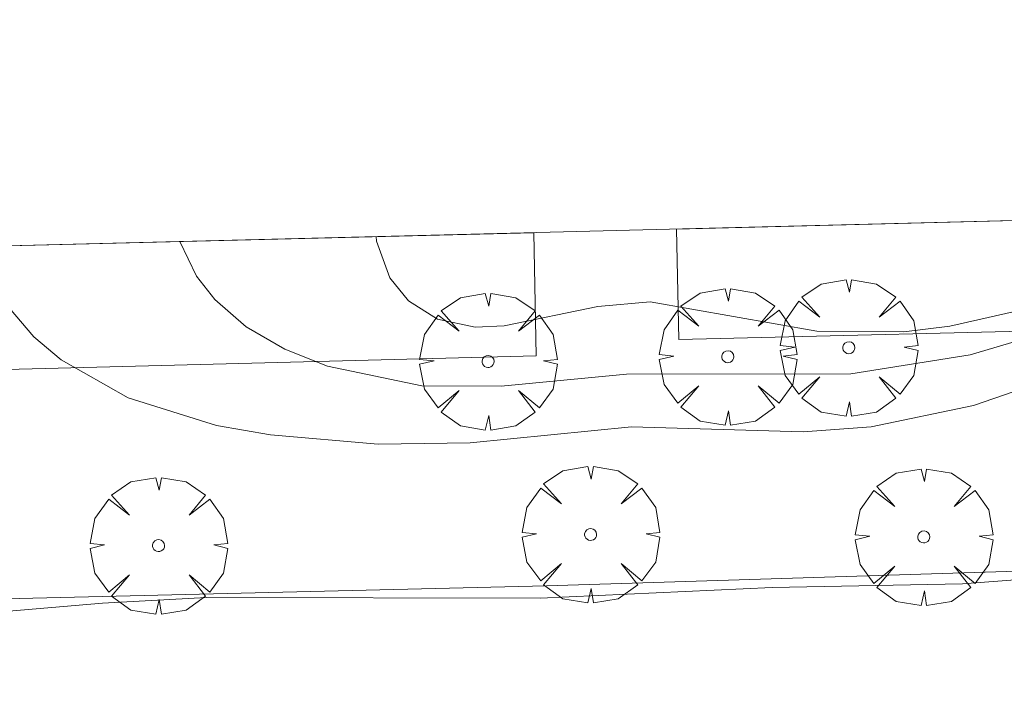
# Model space of a CAD drawing. Units: millimetres. Extents: x 422999 to 424003, y 4487499 to 4488001.
# Drawn here: x 423767 to 423784, y 4487675 to 4487686 of the extents above; entities that cross this region are included whole.
import ezdxf

# ---------------------------------------------------------------- set-up
doc = ezdxf.new("R2010")
doc.units = ezdxf.units.MM
doc.header["$MEASUREMENT"] = 0
doc.layers.get('0').update_dxf_attribs({"lineweight": 9})
for name, color, linetype, lineweight in [('f050002l_curvanivel_cgn', 23, 'Continuous', 9), ('f050002l_curvanivel_mae', 213, 'Continuous', 9), ('f061013p_arbol', 91, 'Continuous', 9), ('f070048l_alambrada', 7, 'ALAMBRADA_3', 9), ('f070056s_edificacion_edi', 240, 'Continuous', 9), ('f071028s_acera_escalera', 11, 'Continuous', 9)]:
    doc.layers.add(name, color=color, linetype=linetype, lineweight=lineweight)
doc.linetypes.add('ALAMBRADA_3', pattern='A,6.1e-05,[1,alambrada_3.shx,S=1,R=0,X=0,Y=0],-6.119413', length=6.119474)

# ---------------------------------------------------------------- blocks, each defined once
blk = doc.blocks.new('arbol')
at = {"linetype": 'Continuous', "lineweight": 0, "flags": 128}
for points in [[(0.96, 0.012), (1.2, 0.036), (1.128, 0.468), (0.888, 0.804), (0.528, 0.528), (0.816, 0.876), (0.48, 1.104), (0.048, 1.176), (0.012, 0.96), (-0.048, 1.176), (-0.48, 1.104), (-0.816, 0.876), (-0.504, 0.528), (-0.864, 0.804), (-1.104, 0.468), (-1.188, 0.036), (-0.936, 0.012)], [(-0.936, 0.012), (-1.188, -0.048), (-1.104, -0.48), (-0.864, -0.804), (-0.504, -0.504), (-0.816, -0.876), (-0.48, -1.116)], [(-0.48, -1.116), (-0.048, -1.188), (0.012, -0.936), (0.048, -1.188), (0.48, -1.116), (0.816, -0.876), (0.528, -0.504), (0.888, -0.804), (1.128, -0.48), (1.2, -0.048), (0.96, 0.012)]]:
    blk.add_lwpolyline(points, dxfattribs=at)
at = {"linetype": 'Continuous', "lineweight": 0, "extrusion": (0, 0, -1)}
for start, end in [(180.0229, 7.5946), (7.2233, 180.0229)]:
    blk.add_arc((0, 0), 0.104, start, end, dxfattribs=at)

msp = doc.modelspace()

# ---------------------------------------------------------------- linework, layer by layer
at = {"layer": 'f050002l_curvanivel_cgn'}
for points in [[(423793.965, 4487690.352, 728), (423794.962, 4487686.2, 728), (423795.226, 4487684.538, 728), (423795.281, 4487683.603, 728), (423795.146, 4487681.943, 728), (423794.965, 4487681.231, 728), (423794.562, 4487680.294, 728), (423793.984, 4487679.482, 728), (423793.349, 4487678.884, 728), (423792.615, 4487678.379, 728), (423791.296, 4487677.755, 728), (423789.238, 4487677.224, 728), (423785.889, 4487676.789, 728), (423783.14, 4487676.576, 728), (423779.846, 4487676.515, 728), (423775.824, 4487676.328, 728), (423770.043, 4487676.341, 728), (423768.241, 4487676.246, 728), (423763.638, 4487675.85, 728), (423756.26, 4487674.835, 728), (423749.854, 4487674.647, 728)], [(423785.816, 4487684.966, 727), (423787.681, 4487682.083, 727), (423787.621, 4487681.867, 727), (423787.03, 4487681.299, 727), (423785.978, 4487680.662, 727), (423785.263, 4487680.333, 727), (423783.332, 4487679.667, 727), (423781.56, 4487679.302, 727), (423780.379, 4487679.211, 727), (423777.407, 4487679.3, 727), (423774.61, 4487679.02, 727), (423773.019, 4487679, 727), (423771.149, 4487679.163, 727), (423770.217, 4487679.324, 727), (423768.683, 4487679.801, 727), (423767.525, 4487680.46, 727), (423767.051, 4487680.861, 727), (423766.423, 4487681.591, 727), (423765.964, 4487682.419, 727)], [(423785.863, 4487683.081, 726), (423786.704, 4487682.083, 726), (423786.62, 4487681.911, 726), (423785.967, 4487681.491, 726), (423784.758, 4487680.986, 726), (423783.275, 4487680.549, 726), (423781.21, 4487680.217, 726), (423777.321, 4487680.214, 726), (423775.151, 4487680.007, 726), (423773.775, 4487680.01, 726), (423772.142, 4487680.35, 726), (423771.399, 4487680.645, 726), (423770.729, 4487681.035, 726), (423770.185, 4487681.509, 726), (423769.868, 4487681.911, 726), (423769.578, 4487682.51, 726)]]:
    msp.add_polyline3d(points, dxfattribs=at)
at = {"layer": 'f050002l_curvanivel_mae'}
msp.add_polyline3d([(423784.931, 4487682.898, 725), (423785.858, 4487682.083, 725), (423785.432, 4487681.776, 725), (423784.376, 4487681.376, 725), (423782.922, 4487681.042, 725), (423782.123, 4487680.947, 725), (423780.616, 4487680.955, 725), (423777.73, 4487681.464, 725), (423776.822, 4487681.388, 725), (423775.203, 4487681.048, 725), (423774.7, 4487681.029, 725), (423774.048, 4487681.168, 725), (423773.54, 4487681.483, 725), (423773.218, 4487681.882, 725), (423772.99, 4487682.518, 725), (423772.983, 4487682.596, 725)], dxfattribs=at)
at = {"layer": 'f070048l_alambrada'}
msp.add_polyline3d([(423806.886, 4487677.511, 728.442), (423775.936, 4487676.546, 728.198), (423752.122, 4487675.971, 728.093), (423752.126, 4487682.07, 728.06)], dxfattribs=at)
at = {"layer": 'f070056s_edificacion_edi'}
msp.add_polyline3d([(423751.397, 4487682.051, 727.471), (423750.688, 4487706.042, 727.539), (423772.868, 4487706.611, 727.658), (423772.898, 4487708.201, 728.007), (423773.478, 4487708.681, 728.007), (423774.128, 4487709.081, 728.007), (423774.818, 4487709.391, 728.007), (423775.548, 4487709.611, 728.007), (423776.298, 4487709.731, 728.007), (423777.058, 4487709.761, 727.53), (423777.818, 4487709.681, 727.53), (423778.558, 4487709.511, 727.53), (423779.268, 4487709.251, 727.53), (423779.938, 4487708.891, 727.53), (423780.568, 4487708.461, 727.53), (423780.618, 4487706.851, 727.397), (423785.738, 4487706.981, 727.397), (423786.188, 4487706.891, 727.397), (423786.588, 4487706.641, 727.397), (423786.678, 4487703.171, 727.397), (423785.358, 4487703.141, 727.397), (423785.867, 4487682.921, 726.901), (423765.203, 4487682.4, 727.243)], close=True, dxfattribs=at)
at = {"layer": 'f071028s_acera_escalera'}
for points in [[(423785.867, 4487682.921, 726.901), (423778.186, 4487682.727, 727.028), (423778.226, 4487680.811, 726.901), (423785.857, 4487681, 727.581)], [(423765.226, 4487680.261, 727.424), (423775.756, 4487680.531, 726.828), (423775.716, 4487682.661, 726.828), (423765.203, 4487682.4, 727.243)]]:
    msp.add_polyline3d(points, close=True, dxfattribs=at)

# ---------------------------------------------------------------- block references
at = {"layer": 'f061013p_arbol'}
for p in [(423781.172, 4487680.671, 726.901), (423774.922, 4487680.432, 726.828), (423779.075, 4487680.515, 726.901), (423776.698, 4487677.435, 726.828), (423782.471, 4487677.391, 726.901), (423769.212, 4487677.241, 726.828)]:
    msp.add_blockref('arbol', p, dxfattribs=at)

doc.saveas('drawing.dxf')
